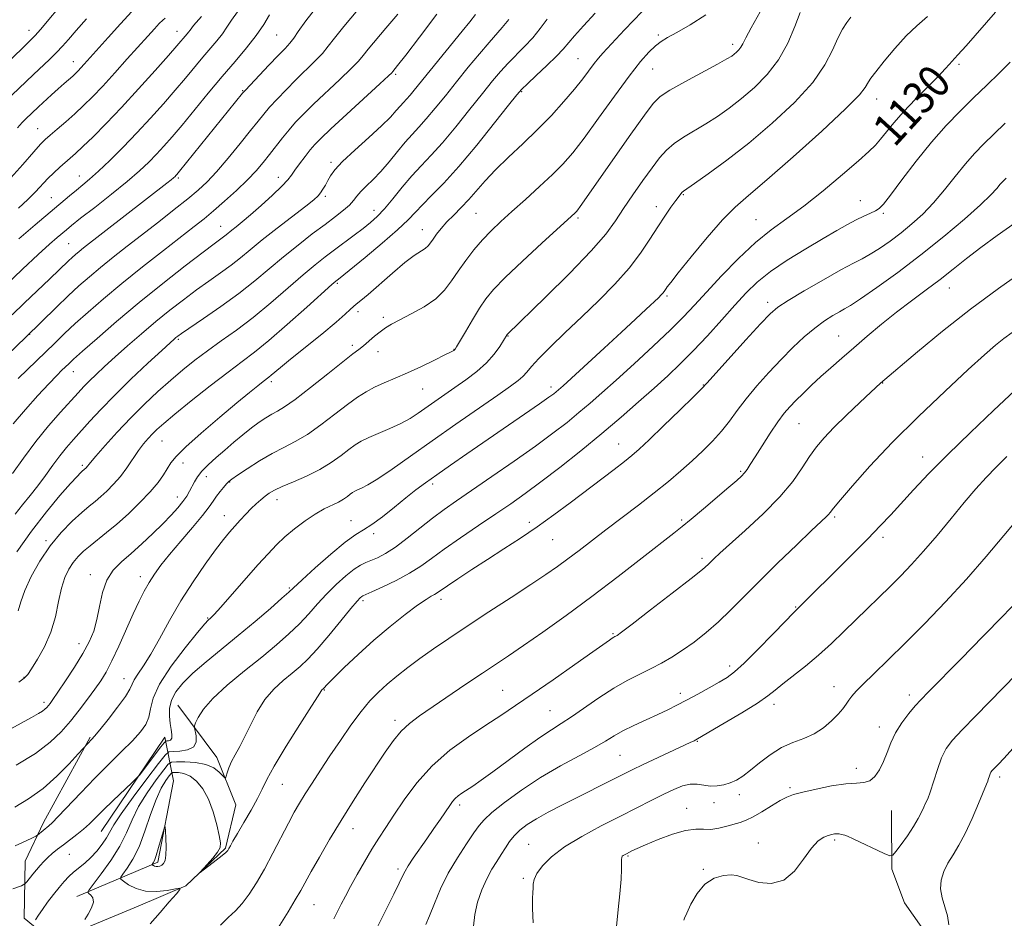
# Model space of a CAD drawing. Extents: x 2142300 to 2145200, y 312300 to 315200.
# Drawn here: x 2142615 to 2142856, y 314566 to 314785 of the extents above; entities that cross this region are included whole.
import ezdxf
from ezdxf.enums import TextEntityAlignment as Align

# ---------------------------------------------------------------- set-up
doc = ezdxf.new("R2010")
doc.units = 0
doc.header["$MEASUREMENT"] = 0
for name, color, linetype, lineweight in [('DTM HARD BREAKLINE', 7, 'Continuous', 0), ('DTM SPOT ELEVATION', 2, 'Continuous', 13), ('INDEX CONTOUR', 41, 'Continuous', 13), ('INDEX CONTOUR LABEL', 244, 'Continuous', 0), ('INTERMEDIATE CONTOUR', 44, 'Continuous', 0)]:
    doc.layers.add(name, color=color, linetype=linetype, lineweight=lineweight)
doc.styles.add('Style-ITALICS', font='ITALICS.shx')

msp = doc.modelspace()

# ---------------------------------------------------------------- linework, layer by layer
at = {"layer": 'DTM HARD BREAKLINE'}
for points in [[(2142653.57, 314617.69, 1129.1), (2142663.13, 314604.97, 1131.28), (2142667.77, 314593.34, 1132.87), (2142665.24, 314582.76, 1133.85), (2142655.54, 314573.61, 1134.07), (2142643.91, 314568.59, 1133.24), (2142630.77, 314563.18, 1132.15), (2142620.61, 314561.94, 1130.76), (2142616.05, 314565.66, 1129.4), (2142616.28, 314579.61, 1127.03), (2142620.71, 314589.08, 1125.48), (2142632.17, 314609.93, 1123.82)], [(2142628.91, 314571, 1131.37), (2142648.66, 314579.34, 1136.35), (2142652.53, 314599.22, 1135.59), (2142650.38, 314609.88, 1127.3), (2142634.85, 314586.83, 1128.98)], [(2142616.89, 314267.18, 1179.52), (2142615.32, 314273.19, 1177.34), (2142616.75, 314280.37, 1175.94), (2142626.82, 314290.65, 1172.93), (2142642.16, 314301.74, 1170.33), (2142661.99, 314315.51, 1167.76), (2142688.17, 314334.63, 1166.03), (2142719.57, 314360.21, 1165.39), (2142745.73, 314381.58, 1165.01), (2142772.27, 314402.21, 1163.47), (2142790.9, 314423.13, 1161.81), (2142806.81, 314451.57, 1159.02), (2142820.48, 314477.34, 1156.91), (2142830.07, 314498.16, 1155.33), (2142843.34, 314526.57, 1154.27), (2142846.99, 314537.91, 1153.75), (2142842.7, 314551.81, 1153.48), (2142836.95, 314561.17, 1153.29), (2142831.21, 314569.41, 1153.14), (2142828.11, 314577.67, 1152.31), (2142827.98, 314590.48, 1150.96), (2142827.96, 314591.99, 1150.73)]]:
    msp.add_polyline3d(points, dxfattribs=at)
at = {"layer": 'DTM SPOT ELEVATION'}
for p in [(2142617.2, 314782.64, 1087.37), (2142653.4, 314782.33, 1095.32), (2142677.7, 314781.48, 1100.97), (2142770.97, 314781.5, 1119.71), (2142789.18, 314779.18, 1121.56), (2142628.04, 314774.95, 1091.3), (2142751.41, 314775.67, 1117.12), (2142844.5, 314774.31, 1130.29), (2142706.84, 314771.82, 1108.25), (2142769.64, 314773.19, 1120.91), (2142669.38, 314767.85, 1101.89), (2142737.59, 314767.61, 1116.14), (2142824.33, 314765.82, 1128.64), (2142619.28, 314758.59, 1093.15), (2142690.97, 314750.37, 1109.65), (2142629.51, 314747.02, 1097.27), (2142653.68, 314746.49, 1102.24), (2142678.16, 314746.69, 1107.4), (2142622.69, 314741.69, 1097.14), (2142689.62, 314742.02, 1110.31), (2142777.1, 314742.48, 1126.12), (2142820.37, 314740.95, 1131.23), (2142701.54, 314738.64, 1113.36), (2142726.44, 314737.93, 1118.96), (2142770.54, 314739.5, 1125.45), (2142826.03, 314737.9, 1132.24), (2142751.4, 314736.73, 1122.27), (2142794.84, 314736.31, 1129.13), (2142664.04, 314734.68, 1107.26), (2142713.3, 314733.93, 1117.27), (2142626.87, 314730.51, 1101.01), (2142692.59, 314720.78, 1116.21), (2142842.17, 314719.68, 1138.76), (2142773.11, 314717.68, 1128.24), (2142697.57, 314713.86, 1118.51), (2142797.74, 314716.16, 1133.53), (2142703.8, 314712.44, 1119.64), (2142617.34, 314708.35, 1104.04), (2142653.67, 314707.1, 1112.23), (2142734.23, 314707.95, 1124.07), (2142815.12, 314707.89, 1137.17), (2142696.26, 314705.63, 1119.64), (2142721.09, 314704.68, 1121.95), (2142702.48, 314704.13, 1120.62), (2142628, 314699.24, 1108.71), (2142676.44, 314696.76, 1118.35), (2142713.43, 314694.96, 1122.88), (2142744.79, 314695.48, 1127.54), (2142782, 314695.96, 1133.93), (2142825.81, 314696.47, 1140.05), (2142805.37, 314686.49, 1138.95), (2142649.71, 314682.24, 1116.89), (2142761.31, 314681.5, 1133.19), (2142835.59, 314678.37, 1143.32), (2142630.25, 314676.31, 1113.72), (2142654.81, 314676.92, 1118.66), (2142660.52, 314673.52, 1120.63), (2142791.1, 314674.85, 1137.79), (2142666.25, 314672.23, 1122.08), (2142715.87, 314671.78, 1128.34), (2142653.44, 314668.56, 1119.35), (2142677.81, 314667.91, 1124.62), (2142664.94, 314664.02, 1123.32), (2142814.13, 314663.71, 1142.26), (2142695.93, 314662.84, 1127.17), (2142739.5, 314662.4, 1133.56), (2142776.71, 314662.98, 1137.75), (2142701.41, 314659.64, 1128.32), (2142825.93, 314658.72, 1144.42), (2142621.37, 314657.9, 1115.77), (2142745.22, 314658.19, 1134.89), (2142781.67, 314653.63, 1139.63), (2142632.21, 314649.58, 1119.49), (2142644.41, 314649.11, 1121.45), (2142680.79, 314646.37, 1127.8), (2142698.8, 314643.24, 1132.31), (2142717.9, 314643.61, 1134.47), (2142804.57, 314641.69, 1143.89), (2142660.89, 314639, 1125.88), (2142759.9, 314635.22, 1139.84), (2142629.46, 314632.73, 1119.36), (2142788.46, 314627.3, 1143.54), (2142615.95, 314624.53, 1117.9), (2142640.42, 314624.22, 1123.22), (2142689.36, 314621.45, 1134.1), (2142732.94, 314621.36, 1139.08), (2142776.42, 314620.58, 1143.54), (2142813.97, 314622.21, 1147.31), (2142832.35, 314620.18, 1149.55), (2142620.83, 314618.41, 1119.58), (2142799.24, 314617.95, 1146.45), (2142744.51, 314616.38, 1141.06), (2142706.62, 314614, 1137.56), (2142825.06, 314612.37, 1149.45), (2142780.53, 314608.9, 1146.1), (2142761.6, 314605.47, 1144.98), (2142819.41, 314602.27, 1149.52), (2142679.09, 314598.38, 1134.91), (2142854.47, 314600.16, 1154.4), (2142803.15, 314597.57, 1149.71), (2142784.61, 314593.93, 1148.6), (2142790.82, 314595.89, 1148.47), (2142722.48, 314593.37, 1142.39), (2142777.94, 314592.54, 1149.28), (2142696.39, 314587.58, 1138.69), (2142795.42, 314584.07, 1151.34), (2142814.07, 314584.77, 1152.26), (2142739.32, 314583.71, 1147.11), (2142627.06, 314581.26, 1128.99), (2142763.59, 314580.83, 1150.16), (2142707.42, 314577.68, 1141.66), (2142782.03, 314577.63, 1151.79), (2142737.98, 314575.43, 1147.79), (2142686.86, 314569, 1138.86)]:
    msp.add_point(p, dxfattribs=at)
at = {"layer": 'INDEX CONTOUR', "flags": 128}
for points, elevation in [([(2142782.653, 314786.428), (2142778.815, 314783.92), (2142775.551, 314782.091), (2142773.263, 314780.846), (2142771.663, 314779.875), (2142770.28, 314778.815), (2142768.691, 314777.302), (2142766.626, 314774.962), (2142763.851, 314771.421), (2142760.279, 314766.542), (2142756.403, 314761.136), (2142752.861, 314756.254), (2142750.087, 314752.655), (2142747.706, 314749.921), (2142745.138, 314747.351), (2142741.98, 314744.417), (2142738.525, 314741.302), (2142735.24, 314738.368), (2142732.48, 314735.87), (2142730.143, 314733.637), (2142728.014, 314731.394), (2142725.93, 314728.934), (2142723.931, 314726.344), (2142722.113, 314723.783), (2142720.492, 314721.379), (2142718.776, 314719.138), (2142716.596, 314717.033), (2142713.741, 314715.061), (2142710.635, 314713.303), (2142707.856, 314711.863), (2142705.828, 314710.788), (2142704.348, 314709.903), (2142703.05, 314708.977), (2142701.662, 314707.847), (2142698.956, 314705.548), (2142697.814, 314704.648), (2142696.342, 314703.523), (2142693.935, 314701.638), (2142690.253, 314698.691), (2142686.022, 314695.321), (2142682.232, 314692.401), (2142679.617, 314690.575), (2142677.897, 314689.558), (2142676.537, 314688.832), (2142675.086, 314687.965), (2142673.439, 314686.849), (2142671.575, 314685.458), (2142669.493, 314683.79), (2142667.282, 314681.945), (2142665.05, 314680.047), (2142662.911, 314678.206), (2142660.999, 314676.478), (2142659.455, 314674.908), (2142658.366, 314673.522), (2142657.614, 314672.278), (2142656.444, 314669.993), (2142655.747, 314668.806), (2142654.829, 314667.481), (2142653.591, 314665.939), (2142651.978, 314664.136), (2142649.943, 314662.031), (2142647.489, 314659.635), (2142644.816, 314657.146), (2142642.174, 314654.808), (2142639.786, 314652.761), (2142637.771, 314650.721), (2142636.222, 314648.298), (2142635.175, 314645.243), (2142634.448, 314641.868), (2142633.802, 314638.627), (2142633.013, 314635.829), (2142631.921, 314633.207), (2142630.373, 314630.35), (2142628.324, 314627.019), (2142626.134, 314623.654), (2142624.265, 314620.868), (2142623.06, 314619.108), (2142622.376, 314618.153), (2142621.954, 314617.614), (2142621.563, 314617.164), (2142621.096, 314616.717), (2142620.474, 314616.247), (2142619.543, 314615.676), (2142617.838, 314614.731), (2142610.225, 314610.589)], 1120), ([(2142675.961, 314786.416), (2142674.572, 314784.051), (2142672.722, 314781.304), (2142670.359, 314778.301), (2142667.547, 314774.994), (2142664.375, 314771.297), (2142660.968, 314767.211), (2142654.595, 314759.45), (2142652.165, 314756.57), (2142650.163, 314754.301), (2142648.349, 314752.348), (2142646.466, 314750.427), (2142644.193, 314748.288), (2142641.193, 314745.7), (2142637.329, 314742.567), (2142633.253, 314739.355), (2142629.816, 314736.672), (2142627.627, 314734.945), (2142626.329, 314733.891), (2142624.068, 314731.969), (2142622.206, 314730.325), (2142619.436, 314727.802), (2142615.634, 314724.255), (2142611.392, 314720.212)], 1100), ([(2142726.288, 314786.473), (2142724.924, 314784.694), (2142723.068, 314782.377), (2142711.375, 314768.007), (2142710.321, 314766.747), (2142709.468, 314765.802), (2142708.698, 314764.982), (2142707.907, 314764.102), (2142706.953, 314762.979), (2142705.548, 314761.426), (2142703.36, 314759.26), (2142700.249, 314756.42), (2142696.818, 314753.338), (2142693.858, 314750.575), (2142691.955, 314748.544), (2142690.888, 314747.093), (2142690.23, 314745.925), (2142689.632, 314744.809), (2142689.04, 314743.766), (2142688.478, 314742.881), (2142687.884, 314742.151), (2142686.848, 314741.228), (2142684.877, 314739.673), (2142677.87, 314734.265), (2142674.208, 314731.38), (2142671.292, 314728.999), (2142668.895, 314727.015), (2142666.586, 314725.191), (2142664.016, 314723.318), (2142661.171, 314721.323), (2142658.123, 314719.161), (2142654.931, 314716.796), (2142651.615, 314714.221), (2142648.184, 314711.434), (2142644.681, 314708.473), (2142641.291, 314705.52), (2142638.233, 314702.799), (2142635.677, 314700.482), (2142633.604, 314698.553), (2142631.947, 314696.949), (2142630.587, 314695.553), (2142629.198, 314694.048), (2142624.937, 314689.325), (2142621.985, 314685.941), (2142618.849, 314682.11), (2142615.817, 314678.087), (2142613.152, 314674.331)], 1110), ([(2142853.444, 314787.044), (2142846.234, 314778.816), (2142844.223, 314776.584), (2142842.728, 314775.015), (2142842.144, 314774.348), (2142841.148, 314773.234), (2142839.442, 314771.437), (2142833.855, 314765.769), (2142830.948, 314762.696), (2142828.597, 314759.997), (2142825.347, 314755.979), (2142824.089, 314754.57), (2142822.475, 314753.031), (2142819.899, 314750.758), (2142815.986, 314747.378), (2142811.278, 314743.427), (2142806.555, 314739.669), (2142802.394, 314736.632), (2142798.587, 314733.891), (2142794.729, 314730.785), (2142790.561, 314726.874), (2142786.41, 314722.609), (2142782.749, 314718.664), (2142779.848, 314715.489), (2142777.17, 314712.639), (2142773.976, 314709.448), (2142769.78, 314705.47), (2142765.102, 314701.152), (2142760.717, 314697.169), (2142757.199, 314694.013), (2142754.31, 314691.482), (2142751.611, 314689.2), (2142748.694, 314686.824), (2142745.244, 314684.149), (2142740.98, 314681.007), (2142735.801, 314677.343), (2142730.344, 314673.571), (2142721.647, 314667.643), (2142718.642, 314665.543), (2142715.83, 314663.444), (2142709.636, 314658.513), (2142706.732, 314656.322), (2142704.306, 314654.745), (2142702.348, 314653.707), (2142700.778, 314653.041), (2142699.485, 314652.557), (2142698.208, 314651.967), (2142696.655, 314650.962), (2142694.625, 314649.325), (2142692.294, 314647.206), (2142689.933, 314644.848), (2142687.734, 314642.451), (2142685.587, 314640.046), (2142683.311, 314637.62), (2142680.728, 314635.138), (2142677.694, 314632.474), (2142674.072, 314629.475), (2142669.866, 314626.079), (2142665.646, 314622.577), (2142662.12, 314619.352), (2142659.821, 314616.719), (2142658.55, 314614.744), (2142657.933, 314613.427), (2142657.649, 314612.695), (2142657.608, 314612.184), (2142658.037, 314610.221), (2142658.067, 314608.76), (2142657.453, 314607.507), (2142655.961, 314606.787), (2142654.064, 314606.498), (2142652.405, 314606.432), (2142651.389, 314606.306), (2142650.463, 314605.537), (2142648.83, 314603.465), (2142645.991, 314599.738), (2142642.622, 314595.248), (2142639.692, 314591.195), (2142637.91, 314588.469), (2142636.156, 314585.332), (2142635.1, 314583.766), (2142633.773, 314582.088), (2142632.311, 314580.499), (2142630.833, 314579.144), (2142628.103, 314576.903), (2142626.935, 314575.822), (2142625.807, 314574.62), (2142624.584, 314573.177), (2142623.189, 314571.433), (2142621.757, 314569.567), (2142620.475, 314567.814), (2142619.494, 314566.374), (2142618.81, 314565.289)], 1130), ([(2142631.217, 314785.411), (2142628.703, 314782.549), (2142626.837, 314780.382), (2142625.367, 314778.703), (2142623.917, 314777.159), (2142622.198, 314775.465), (2142618.292, 314771.779), (2142611.205, 314765.017)], 1090), ([(2142860.281, 314723.84), (2142854.125, 314719.492), (2142847.289, 314714.442), (2142840.464, 314709.073), (2142834.381, 314704.073), (2142825.309, 314696.387), (2142822.963, 314694.212), (2142820.277, 314691.694), (2142817.027, 314688.604), (2142813.926, 314685.572), (2142811.513, 314683.058), (2142809.633, 314680.831), (2142807.952, 314678.489), (2142806.138, 314675.701), (2142803.844, 314672.405), (2142800.722, 314668.614), (2142796.631, 314664.435), (2142792.263, 314660.37), (2142786.06, 314654.821), (2142784.663, 314653.534), (2142783.149, 314652.066), (2142781.79, 314650.898), (2142779.007, 314648.671), (2142774.402, 314645.086), (2142769.092, 314640.995), (2142764.578, 314637.539), (2142761.981, 314635.569), (2142760.908, 314634.782), (2142760.591, 314634.587), (2142760.378, 314634.481), (2142760.103, 314634.33), (2142759.718, 314634.086), (2142759.085, 314633.642), (2142754.966, 314630.723), (2142750.565, 314627.632), (2142745.287, 314623.945), (2142740.197, 314620.419), (2142736.068, 314617.602), (2142732.512, 314615.23), (2142728.846, 314612.824), (2142724.586, 314609.998), (2142720.038, 314606.689), (2142715.698, 314602.921), (2142711.975, 314598.78), (2142708.897, 314594.627), (2142706.399, 314590.885), (2142704.388, 314587.837), (2142702.659, 314585.188), (2142700.98, 314582.503), (2142699.187, 314579.477), (2142697.399, 314576.338), (2142695.805, 314573.447), (2142694.541, 314571.069), (2142693.527, 314569.089), (2142691.719, 314565.486)], 1140), ([(2142858.381, 314642.83), (2142855.253, 314639.534), (2142850.43, 314634.578), (2142844.909, 314628.959), (2142837.003, 314620.943), (2142835.188, 314619.057), (2142833.812, 314617.529), (2142832.228, 314615.652), (2142830.532, 314613.416), (2142829.002, 314610.998), (2142827.845, 314608.554), (2142826.932, 314606.177), (2142826.059, 314603.943), (2142825.06, 314601.943), (2142823.92, 314600.329), (2142822.665, 314599.264), (2142821.258, 314598.822), (2142819.43, 314598.704), (2142816.849, 314598.521), (2142813.369, 314597.985), (2142809.592, 314597.225), (2142806.303, 314596.472), (2142804.049, 314595.876), (2142802.427, 314595.268), (2142800.794, 314594.396), (2142798.683, 314593.11), (2142796.335, 314591.661), (2142794.166, 314590.404), (2142792.47, 314589.589), (2142791.039, 314589.084), (2142787.755, 314588.139), (2142785.788, 314587.652), (2142783.86, 314587.377), (2142782.083, 314587.408), (2142780.16, 314587.454), (2142777.688, 314587.131), (2142774.45, 314586.184), (2142770.957, 314584.88), (2142767.906, 314583.615), (2142765.824, 314582.702), (2142764.554, 314582.109), (2142763.201, 314581.426), (2142762.767, 314581.194), (2142762.443, 314580.996), (2142762.207, 314580.797), (2142762.058, 314580.5), (2142761.997, 314579.999), (2142762.01, 314579.149), (2142762.011, 314577.658), (2142761.898, 314575.195), (2142761.607, 314571.648), (2142761.231, 314567.792), (2142760.705, 314562.798)], 1150)]:
    msp.add_lwpolyline(points, dxfattribs=dict(at, elevation=elevation))
at = {"layer": 'INTERMEDIATE CONTOUR', "flags": 128}
for points, elevation in [([(2142626.283, 314790.343), (2142619.992, 314782.779), (2142618.7, 314781.306), (2142617.606, 314780.172), (2142611.541, 314774.294)], 1088), ([(2142688.116, 314789.079), (2142684.846, 314784.953), (2142683.008, 314782.348), (2142681.918, 314780.699), (2142680.958, 314779.463), (2142679.78, 314778.197), (2142678.101, 314776.478), (2142675.789, 314774.067), (2142670.079, 314768.002), (2142669.411, 314767.246), (2142653.991, 314748.158), (2142653.362, 314747.4), (2142653.109, 314747.118), (2142652.892, 314746.9), (2142652.543, 314746.59), (2142651.936, 314746.091), (2142650.916, 314745.286), (2142630.549, 314729.45), (2142629.452, 314728.573), (2142628.553, 314727.823), (2142627.712, 314727.083), (2142626.842, 314726.279), (2142622.261, 314721.881), (2142616.015, 314715.928), (2142613.101, 314713.1)], 1102), ([(2142697.555, 314787.579), (2142694.108, 314783.556), (2142691.849, 314780.718), (2142690.35, 314778.719), (2142688.932, 314776.981), (2142687.067, 314775.035), (2142682.401, 314770.505), (2142680.02, 314768.104), (2142677.839, 314765.807), (2142676.013, 314763.794), (2142674.59, 314762.126), (2142673.201, 314760.404), (2142671.375, 314758.107), (2142668.803, 314754.92), (2142665.846, 314751.337), (2142663.029, 314748.055), (2142660.704, 314745.564), (2142658.53, 314743.529), (2142655.988, 314741.41), (2142652.712, 314738.8), (2142648.923, 314735.831), (2142641.229, 314729.854), (2142637.766, 314727.141), (2142634.668, 314724.66), (2142631.953, 314722.395), (2142629.412, 314720.161), (2142626.785, 314717.731), (2142623.932, 314714.996), (2142616.411, 314707.631), (2142607.217, 314698.879)], 1104), ([(2142716.879, 314786.514), (2142712.665, 314780.967), (2142709.273, 314776.555), (2142707.278, 314773.99), (2142706.091, 314772.51), (2142705.854, 314772.248), (2142705.033, 314771.462), (2142702.961, 314769.546), (2142694.895, 314762.152), (2142691.001, 314758.562), (2142688.498, 314756.2), (2142687.028, 314754.695), (2142685.923, 314753.384), (2142684.666, 314751.768), (2142683.345, 314750.005), (2142682.201, 314748.418), (2142681.353, 314747.199), (2142680.442, 314746.041), (2142678.986, 314744.507), (2142676.681, 314742.317), (2142673.932, 314739.817), (2142671.318, 314737.517), (2142669.296, 314735.808), (2142667.836, 314734.623), (2142666.786, 314733.789), (2142665.351, 314732.61), (2142664.728, 314732.117), (2142662.464, 314730.452), (2142659.736, 314728.395), (2142655.388, 314725.051), (2142649.935, 314720.769), (2142644.11, 314716.067), (2142638.59, 314711.443), (2142633.838, 314707.337), (2142630.255, 314704.174), (2142628.08, 314702.223), (2142626.899, 314701.134), (2142625.258, 314699.552), (2142623.981, 314698.266), (2142622.061, 314696.253), (2142619.382, 314693.354), (2142616.319, 314689.924), (2142613.365, 314686.447)], 1108), ([(2142805.655, 314786.985), (2142804.343, 314783.546), (2142802.619, 314779.492), (2142800.385, 314775.408), (2142797.607, 314771.772), (2142794.499, 314768.632), (2142791.338, 314765.928), (2142788.338, 314763.597), (2142785.473, 314761.565), (2142782.656, 314759.751), (2142777.185, 314756.499), (2142774.871, 314754.951), (2142773.004, 314753.352), (2142771.325, 314751.47), (2142769.481, 314749.042), (2142767.237, 314745.922), (2142764.811, 314742.446), (2142762.533, 314739.07), (2142760.537, 314736.048), (2142758.17, 314732.838), (2142754.579, 314728.691), (2142749.307, 314723.215), (2142743.468, 314717.414), (2142734.049, 314708.257), (2142733.164, 314706.815), (2142732.241, 314705.36), (2142730.859, 314703.462), (2142728.981, 314701.359), (2142726.617, 314699.256), (2142723.963, 314697.227), (2142721.263, 314695.309), (2142712.309, 314689.056), (2142710.331, 314687.785), (2142708.079, 314686.554), (2142705.417, 314685.329), (2142700.222, 314683.12), (2142698.397, 314682.231), (2142696.918, 314681.331), (2142695.383, 314680.212), (2142693.459, 314678.732), (2142691.078, 314677.026), (2142688.241, 314675.29), (2142685.026, 314673.7), (2142681.821, 314672.317), (2142679.102, 314671.174), (2142677.198, 314670.278), (2142675.905, 314669.524), (2142674.883, 314668.779), (2142673.845, 314667.929), (2142672.724, 314666.929), (2142671.504, 314665.754), (2142670.185, 314664.399), (2142668.823, 314662.938), (2142667.487, 314661.465), (2142666.187, 314659.993), (2142664.71, 314658.201), (2142662.783, 314655.688), (2142660.237, 314652.176), (2142657.302, 314647.89), (2142654.312, 314643.182), (2142651.548, 314638.405), (2142649.088, 314633.933), (2142646.958, 314630.143), (2142645.189, 314627.312), (2142643.822, 314625.31), (2142642.9, 314623.908), (2142642.378, 314622.833), (2142641.835, 314621.646), (2142640.762, 314619.866), (2142638.842, 314617.217), (2142636.537, 314614.249), (2142634.506, 314611.719), (2142633.239, 314610.186), (2142632.574, 314609.426), (2142630.433, 314607.123), (2142629.229, 314605.797), (2142627.024, 314603.404), (2142624.039, 314600.382), (2142620.624, 314597.35), (2142617.114, 314594.809), (2142613.757, 314592.79)], 1124), ([(2142795.911, 314787.101), (2142793.7, 314783.246), (2142792.373, 314780.755), (2142791.661, 314779.335), (2142791.201, 314778.499), (2142790.7, 314777.844), (2142790.139, 314777.278), (2142789.569, 314776.79), (2142788.934, 314776.32), (2142787.758, 314775.606), (2142785.461, 314774.336), (2142777.475, 314770.031), (2142773.779, 314767.967), (2142771.433, 314766.446), (2142769.734, 314764.739), (2142767.608, 314761.856), (2142764.314, 314757.194), (2142751.904, 314739.524), (2142751.341, 314738.764), (2142750.973, 314738.316), (2142750.655, 314737.993), (2142742.528, 314730.563), (2142737.811, 314726.194), (2142733.587, 314722.177), (2142730.727, 314719.257), (2142728.863, 314717.01), (2142727.318, 314714.714), (2142725.585, 314711.887), (2142723.847, 314708.956), (2142721.678, 314705.243), (2142721.348, 314704.705), (2142721.214, 314704.551), (2142721.001, 314704.405), (2142720.345, 314704.046), (2142718.863, 314703.294), (2142716.324, 314702.04), (2142713.107, 314700.499), (2142709.741, 314698.952), (2142706.667, 314697.621), (2142703.964, 314696.474), (2142701.62, 314695.412), (2142699.565, 314694.316), (2142697.492, 314692.979), (2142695.039, 314691.172), (2142691.969, 314688.785), (2142688.564, 314686.182), (2142685.236, 314683.846), (2142682.278, 314682.109), (2142679.514, 314680.706), (2142676.654, 314679.223), (2142673.538, 314677.384), (2142670.542, 314675.465), (2142668.174, 314673.882), (2142666.779, 314672.918), (2142666.045, 314672.338), (2142665.496, 314671.774), (2142664.759, 314670.941), (2142663.884, 314669.892), (2142663.022, 314668.76), (2142662.238, 314667.599), (2142661.232, 314666.145), (2142659.614, 314664.049), (2142657.155, 314661.119), (2142654.278, 314657.768), (2142651.561, 314654.561), (2142649.452, 314651.926), (2142647.863, 314649.733), (2142646.574, 314647.715), (2142645.378, 314645.604), (2142644.125, 314643.136), (2142642.683, 314640.045), (2142639.163, 314632.168), (2142637.475, 314628.548), (2142636.054, 314625.824), (2142634.737, 314623.678), (2142633.279, 314621.595), (2142631.499, 314619.18), (2142629.466, 314616.52), (2142627.307, 314613.822), (2142625.056, 314611.232), (2142622.362, 314608.657), (2142618.779, 314605.945), (2142614.101, 314603.032)], 1122), ([(2142642.361, 314787.171), (2142639.548, 314784.181), (2142636.518, 314780.824), (2142630.722, 314774.304), (2142629.897, 314773.404), (2142629.242, 314772.717), (2142628.61, 314772.098), (2142627.876, 314771.432), (2142625.758, 314769.601), (2142624.33, 314768.348), (2142622.679, 314766.864), (2142619.512, 314763.95), (2142616.326, 314760.928), (2142615.537, 314760.112), (2142614.366, 314758.785)], 1092), ([(2142707.359, 314786.575), (2142704.444, 314783.095), (2142700.099, 314778.033), (2142698.851, 314776.483), (2142697.691, 314775.091), (2142695.947, 314773.263), (2142693.175, 314770.604), (2142686.701, 314764.534), (2142684.252, 314762.142), (2142682.373, 314760.17), (2142680.763, 314758.314), (2142679.174, 314756.341), (2142676.008, 314752.249), (2142674.447, 314750.288), (2142672.712, 314748.277), (2142670.574, 314746.042), (2142667.911, 314743.495), (2142665.02, 314740.876), (2142662.304, 314738.509), (2142659.985, 314736.571), (2142657.574, 314734.649), (2142650.033, 314728.792), (2142644.953, 314724.809), (2142639.884, 314720.747), (2142635.418, 314717.032), (2142631.638, 314713.758), (2142628.502, 314710.934), (2142625.905, 314708.511), (2142623.498, 314706.204), (2142614.513, 314697.555)], 1106), ([(2142755.57, 314786.762), (2142752.703, 314783.679), (2142750.498, 314781.218), (2142747.731, 314777.999), (2142746.119, 314776.305), (2142743.78, 314774.037), (2142741.181, 314771.594), (2142738.999, 314769.565), (2142737.642, 314768.259), (2142736.433, 314766.879), (2142734.426, 314764.35), (2142730.974, 314759.977), (2142726.631, 314754.579), (2142722.254, 314749.356), (2142718.546, 314745.256), (2142715.596, 314742.227), (2142713.344, 314739.969), (2142711.621, 314738.146), (2142709.828, 314736.282), (2142707.259, 314733.867), (2142703.508, 314730.612), (2142699.341, 314727.124), (2142692.845, 314721.808), (2142692.198, 314721.301), (2142691.242, 314720.466), (2142685.092, 314714.961), (2142680.332, 314710.739), (2142675.811, 314706.836), (2142672.297, 314703.985), (2142669.26, 314701.683), (2142665.844, 314699.117), (2142661.491, 314695.739), (2142656.838, 314692.045), (2142652.818, 314688.795), (2142650.124, 314686.554), (2142648.475, 314685.093), (2142647.351, 314683.987), (2142646.306, 314682.865), (2142645.206, 314681.551), (2142643.996, 314679.927), (2142641.137, 314675.74), (2142639.54, 314673.591), (2142637.884, 314671.681), (2142636.251, 314670.047), (2142634.729, 314668.678), (2142633.348, 314667.521), (2142631.894, 314666.321), (2142630.094, 314664.777), (2142627.767, 314662.645), (2142625.102, 314659.914), (2142622.385, 314656.634), (2142619.874, 314652.916), (2142617.746, 314649.132), (2142616.155, 314645.714), (2142615.172, 314642.984), (2142614.552, 314640.806)], 1116), ([(2142766.974, 314787.104), (2142764.934, 314785.015), (2142762.768, 314782.731), (2142757.474, 314777.033), (2142756.386, 314775.804), (2142755.34, 314774.507), (2142752.542, 314770.788), (2142750.509, 314768.233), (2142747.921, 314765.196), (2142744.862, 314761.831), (2142741.461, 314758.335), (2142737.874, 314754.886), (2142734.368, 314751.595), (2142731.234, 314748.557), (2142728.68, 314745.844), (2142724.657, 314741.26), (2142722.787, 314739.289), (2142720.991, 314737.478), (2142719.356, 314735.79), (2142717.96, 314734.208), (2142716.822, 314732.787), (2142715.946, 314731.598), (2142715.302, 314730.684), (2142714.72, 314729.962), (2142713.997, 314729.32), (2142711.35, 314727.559), (2142709.075, 314725.84), (2142706.073, 314723.308), (2142700.1, 314718.069), (2142698.274, 314716.56), (2142697.186, 314715.726), (2142696.468, 314715.147), (2142695.73, 314714.421), (2142694.494, 314713.228), (2142692.261, 314711.263), (2142688.776, 314708.393), (2142681.147, 314702.264), (2142678.695, 314700.258), (2142676.402, 314698.311), (2142675.824, 314697.839), (2142674.44, 314696.774), (2142673.155, 314695.759), (2142671.115, 314694.106), (2142668.029, 314691.562), (2142663.827, 314688.05), (2142659.313, 314684.202), (2142655.511, 314680.827), (2142653.162, 314678.51), (2142651.896, 314676.945), (2142650.084, 314674.024), (2142648.728, 314672.11), (2142646.833, 314669.833), (2142644.327, 314667.215), (2142641.483, 314664.502), (2142638.657, 314661.983), (2142636.145, 314659.885), (2142632.129, 314656.682), (2142630.557, 314655.34), (2142629.206, 314654.015), (2142628.015, 314652.591), (2142626.936, 314650.944), (2142625.974, 314648.905), (2142625.148, 314646.297), (2142624.437, 314643.028), (2142623.646, 314639.339), (2142622.542, 314635.557), (2142620.994, 314631.995), (2142619.297, 314628.93), (2142617.851, 314626.623), (2142616.897, 314625.206), (2142616.041, 314624.283), (2142614.731, 314623.329)], 1118), ([(2142668.174, 314787.103), (2142666.699, 314785.083), (2142665.571, 314783.367), (2142664.464, 314781.743), (2142663.112, 314780.023), (2142659.685, 314776.012), (2142655.471, 314770.946), (2142652.949, 314767.957), (2142650.082, 314764.663), (2142646.932, 314761.163), (2142643.59, 314757.579), (2142640.177, 314754.057), (2142636.942, 314750.837), (2142634.163, 314748.181), (2142632.023, 314746.252), (2142630.326, 314744.82), (2142628.776, 314743.556), (2142627.087, 314742.153), (2142618.741, 314735.066), (2142614.745, 314731.636)], 1098), ([(2142650.491, 314785.613), (2142649.868, 314785.084), (2142649.011, 314784.255), (2142647.833, 314783), (2142646.214, 314781.201), (2142641.225, 314775.607), (2142638.146, 314772.191), (2142635.208, 314768.988), (2142632.719, 314766.368), (2142630.542, 314764.202), (2142628.43, 314762.234), (2142626.222, 314760.285), (2142624.111, 314758.48), (2142622.379, 314757.02), (2142621.162, 314755.964), (2142620.014, 314754.81), (2142618.352, 314752.915), (2142615.698, 314749.81), (2142612.031, 314745.711)], 1094), ([(2142836.83, 314785.949), (2142834.213, 314783.725), (2142831.562, 314781.242), (2142828.808, 314778.204), (2142826.232, 314775.067), (2142824.204, 314772.473), (2142822.98, 314770.882), (2142822.362, 314770.018), (2142821.592, 314768.596), (2142820.159, 314766.841), (2142816.778, 314763.421), (2142810.936, 314757.978), (2142803.94, 314751.681), (2142797.552, 314746.082), (2142793.056, 314742.261), (2142789.815, 314739.418), (2142786.713, 314736.284), (2142782.959, 314731.993), (2142779.069, 314727.297), (2142775.886, 314723.356), (2142774.026, 314721.026), (2142773.2, 314719.964), (2142772.892, 314719.527), (2142772.42, 314718.805), (2142772.118, 314718.41), (2142771.709, 314717.958), (2142771.022, 314717.278), (2142768.028, 314714.44), (2142765.436, 314712.013), (2142761.99, 314708.818), (2142757.762, 314704.929), (2142747.742, 314695.783), (2142746.649, 314694.805), (2142746.066, 314694.306), (2142745.442, 314693.808), (2142744.251, 314692.935), (2142741.972, 314691.334), (2142738.286, 314688.788), (2142724.242, 314679.126), (2142720.225, 314676.342), (2142716.851, 314673.988), (2142714.145, 314672.074), (2142711.774, 314670.33), (2142709.318, 314668.414), (2142706.495, 314666.12), (2142703.585, 314663.771), (2142701.002, 314661.83), (2142698.982, 314660.553), (2142697.04, 314659.387), (2142694.508, 314657.577), (2142690.988, 314654.651), (2142687.159, 314651.266), (2142683.968, 314648.363), (2142680.718, 314645.359), (2142679.011, 314643.837), (2142676.182, 314641.371), (2142672.466, 314638.19), (2142668.344, 314634.74), (2142660.484, 314628.318), (2142657.271, 314625.544), (2142654.806, 314623.122), (2142653.078, 314620.955), (2142652.022, 314618.922), (2142651.553, 314616.93), (2142651.508, 314615.019), (2142651.702, 314613.266), (2142651.96, 314611.744), (2142652.14, 314610.52), (2142652.112, 314609.66), (2142651.798, 314609.195), (2142651.332, 314609.018), (2142650.905, 314608.986), (2142650.622, 314608.928), (2142650.246, 314608.55), (2142649.454, 314607.529), (2142644.179, 314600.65), (2142643.478, 314599.883), (2142642.314, 314598.766), (2142637.773, 314594.443), (2142635.361, 314592.101), (2142631.971, 314588.733), (2142630.529, 314587.42), (2142628.923, 314586.123), (2142625.597, 314583.625), (2142624.155, 314582.502), (2142622.902, 314581.46), (2142621.805, 314580.476), (2142620.831, 314579.521), (2142619.927, 314578.55), (2142619.036, 314577.512), (2142618.129, 314576.395), (2142616.672, 314574.531), (2142616.221, 314574.049), (2142615.333, 314573.615), (2142613.246, 314572.855)], 1128), ([(2142734.475, 314785.266), (2142732.868, 314783.263), (2142729.639, 314779.637), (2142727.307, 314776.897), (2142724.565, 314773.579), (2142721.701, 314770.047), (2142718.967, 314766.635), (2142716.472, 314763.545), (2142714.299, 314760.95), (2142712.473, 314758.925), (2142710.822, 314757.167), (2142709.126, 314755.282), (2142707.224, 314752.994), (2142705.191, 314750.508), (2142703.166, 314748.148), (2142701.276, 314746.172), (2142699.625, 314744.561), (2142698.306, 314743.23), (2142697.348, 314742.086), (2142696.516, 314741.019), (2142695.506, 314739.911), (2142694.059, 314738.646), (2142692.088, 314737.113), (2142689.545, 314735.202), (2142686.435, 314732.844), (2142682.97, 314730.152), (2142679.409, 314727.28), (2142672.358, 314721.358), (2142668.445, 314718.264), (2142664.099, 314715.103), (2142659.878, 314712.193), (2142654.505, 314708.569), (2142653.546, 314707.893), (2142653.104, 314707.547), (2142652.653, 314707.158), (2142651.67, 314706.265), (2142649.637, 314704.388), (2142646.257, 314701.244), (2142642.127, 314697.344), (2142638.067, 314693.396), (2142634.726, 314689.977), (2142632.077, 314687.117), (2142628.077, 314682.648), (2142626.397, 314680.704), (2142624.749, 314678.654), (2142623.024, 314676.331), (2142621.219, 314673.836), (2142619.351, 314671.334), (2142617.449, 314668.952), (2142615.572, 314666.661), (2142613.789, 314664.395)], 1112), ([(2142818.052, 314785.825), (2142817.054, 314784.495), (2142815.998, 314782.86), (2142814.88, 314780.686), (2142813.606, 314777.785), (2142811.734, 314774.158), (2142808.729, 314769.848), (2142804.265, 314764.969), (2142798.828, 314759.894), (2142793.107, 314755.065), (2142787.742, 314750.874), (2142783.188, 314747.524), (2142779.85, 314745.168), (2142777.156, 314743.289), (2142776.843, 314743.024), (2142776.545, 314742.691), (2142776.065, 314742.082), (2142775.279, 314741.028), (2142774.1, 314739.403), (2142772.589, 314737.235), (2142770.846, 314734.595), (2142768.919, 314731.55), (2142766.656, 314728.162), (2142763.855, 314724.493), (2142760.393, 314720.61), (2142756.46, 314716.612), (2142752.328, 314712.609), (2142748.278, 314708.738), (2142744.655, 314705.25), (2142741.817, 314702.421), (2142739.985, 314700.433), (2142738.84, 314699.081), (2142737.929, 314698.063), (2142736.787, 314697.06), (2142734.914, 314695.674), (2142731.798, 314693.493), (2142721.532, 314686.35), (2142715.738, 314682.294), (2142710.453, 314678.568), (2142705.963, 314675.423), (2142702.456, 314673.055), (2142700.038, 314671.574), (2142698.489, 314670.763), (2142697.514, 314670.325), (2142696.84, 314669.997), (2142696.296, 314669.665), (2142695.728, 314669.252), (2142695.008, 314668.702), (2142694.061, 314668.046), (2142692.829, 314667.336), (2142689.369, 314665.672), (2142687.152, 314664.428), (2142684.665, 314662.755), (2142682.112, 314660.811), (2142679.742, 314658.813), (2142677.685, 314656.881), (2142675.63, 314654.732), (2142673.154, 314651.978), (2142664.044, 314641.675), (2142662.424, 314639.879), (2142661.659, 314639.074), (2142661.001, 314638.471), (2142660.191, 314637.57), (2142658.402, 314635.45), (2142655.391, 314631.762), (2142651.934, 314627.235), (2142649.062, 314622.864), (2142647.52, 314619.431), (2142646.899, 314616.846), (2142646.507, 314614.805), (2142645.748, 314613.006), (2142644.433, 314611.173), (2142642.47, 314609.036), (2142639.823, 314606.39), (2142636.676, 314603.298), (2142633.266, 314599.888), (2142629.852, 314596.343), (2142624.366, 314590.513), (2142622.877, 314588.987), (2142622.032, 314588.203), (2142619.301, 314585.982), (2142618.897, 314585.747), (2142618.069, 314585.333), (2142616.484, 314584.568), (2142613.853, 314583.388)], 1126), ([(2142743.861, 314785.318), (2142742.117, 314783.02), (2142740.297, 314780.785), (2142738.324, 314778.65), (2142734.32, 314774.601), (2142732.475, 314772.578), (2142730.498, 314770.23), (2142728.064, 314767.199), (2142724.97, 314763.306), (2142721.552, 314759.063), (2142718.277, 314755.153), (2142715.492, 314752.068), (2142713.073, 314749.52), (2142710.777, 314747.026), (2142708.429, 314744.251), (2142706.132, 314741.435), (2142704.058, 314738.962), (2142702.304, 314737.097), (2142700.66, 314735.619), (2142698.844, 314734.187), (2142696.656, 314732.542), (2142691.83, 314728.963), (2142689.553, 314727.245), (2142687.137, 314725.331), (2142684.202, 314722.87), (2142680.505, 314719.653), (2142676.312, 314716.027), (2142672.017, 314712.476), (2142667.953, 314709.382), (2142664.205, 314706.702), (2142660.794, 314704.288), (2142657.706, 314701.994), (2142654.783, 314699.669), (2142651.827, 314697.164), (2142648.69, 314694.362), (2142645.406, 314691.265), (2142642.049, 314687.913), (2142638.744, 314684.407), (2142635.796, 314681.144), (2142633.552, 314678.584), (2142632.249, 314677.051), (2142631.188, 314675.742), (2142630.197, 314674.862), (2142629.803, 314674.491), (2142628.972, 314673.623), (2142627.365, 314671.863), (2142624.765, 314668.924), (2142621.444, 314664.967), (2142617.795, 314660.259), (2142614.202, 314655.15)], 1114), ([(2142659.385, 314785.976), (2142657.437, 314783.75), (2142656.571, 314782.683), (2142656.207, 314782.181), (2142655.864, 314781.745), (2142653.338, 314778.784), (2142651.303, 314776.465), (2142648.035, 314772.791), (2142643.99, 314768.31), (2142639.808, 314763.777), (2142636.036, 314759.827), (2142632.858, 314756.619), (2142630.367, 314754.193), (2142628.586, 314752.524), (2142627.258, 314751.34), (2142624.724, 314749.141), (2142623.278, 314747.821), (2142621.805, 314746.37), (2142618.775, 314743.113), (2142616.913, 314741.243), (2142614.631, 314739.169)], 1096), ([(2142856.979, 314774.815), (2142854.31, 314772.143), (2142851.284, 314769.192), (2142848.064, 314766.076), (2142844.775, 314762.848), (2142841.38, 314759.328), (2142837.799, 314755.276), (2142834.052, 314750.629), (2142830.539, 314746.043), (2142827.757, 314742.351), (2142826.028, 314740.145), (2142824.978, 314739.059), (2142824.058, 314738.486), (2142822.822, 314737.918), (2142821.238, 314737.211), (2142819.373, 314736.322), (2142817.241, 314735.191), (2142814.628, 314733.706), (2142811.266, 314731.739), (2142807.049, 314729.237), (2142802.52, 314726.438), (2142798.389, 314723.653), (2142795.15, 314721.08), (2142792.444, 314718.476), (2142789.697, 314715.482), (2142786.488, 314711.88), (2142782.996, 314707.994), (2142779.553, 314704.287), (2142776.383, 314701.084), (2142773.291, 314698.164), (2142769.977, 314695.172), (2142766.194, 314691.821), (2142761.913, 314688.107), (2142757.16, 314684.094), (2142752.031, 314679.897), (2142746.92, 314675.83), (2142742.292, 314672.256), (2142738.438, 314669.402), (2142734.96, 314666.953), (2142731.284, 314664.458), (2142727.037, 314661.601), (2142722.63, 314658.61), (2142718.674, 314655.849), (2142715.579, 314653.583), (2142712.952, 314651.688), (2142710.199, 314649.945), (2142706.94, 314648.206), (2142703.642, 314646.624), (2142700.986, 314645.421), (2142698.792, 314644.443), (2142698.512, 314644.276), (2142698.176, 314643.978), (2142697.419, 314643.143), (2142695.896, 314641.333), (2142693.423, 314638.321), (2142690.457, 314634.732), (2142687.61, 314631.403), (2142685.338, 314628.956), (2142683.435, 314627.158), (2142681.53, 314625.56), (2142679.356, 314623.773), (2142677.055, 314621.649), (2142674.871, 314619.099), (2142672.995, 314616.11), (2142671.395, 314612.969), (2142669.989, 314610.041), (2142668.713, 314607.605), (2142667.601, 314605.61), (2142666.707, 314603.922), (2142666.069, 314602.444), (2142665.654, 314601.228), (2142665.409, 314600.362), (2142665.26, 314599.925), (2142665.046, 314599.941), (2142663.713, 314601.323), (2142662.335, 314602.38), (2142660.378, 314603.263), (2142657.875, 314603.732), (2142655.298, 314603.875), (2142653.226, 314603.865), (2142652.027, 314603.775), (2142651.231, 314603.277), (2142650.154, 314601.945), (2142648.319, 314599.51), (2142646.073, 314596.332), (2142643.97, 314592.927), (2142642.389, 314589.692), (2142641.024, 314586.54), (2142639.395, 314583.265), (2142637.202, 314579.784), (2142634.85, 314576.517), (2142631.874, 314572.622), (2142631.591, 314572.035), (2142631.835, 314571.744), (2142632.349, 314571.318), (2142632.826, 314570.619), (2142632.946, 314569.582), (2142632.496, 314568.197), (2142631.697, 314566.687), (2142630.881, 314565.328)], 1132), ([(2142855.807, 314759.936), (2142853, 314757.238), (2142850.551, 314754.844), (2142848.315, 314752.528), (2142846.056, 314749.951), (2142843.595, 314746.894), (2142840.976, 314743.602), (2142838.296, 314740.439), (2142835.635, 314737.685), (2142832.986, 314735.295), (2142830.32, 314733.136), (2142827.641, 314731.121), (2142825.083, 314729.327), (2142822.808, 314727.877), (2142820.845, 314726.786), (2142818.673, 314725.676), (2142815.634, 314724.069), (2142811.366, 314721.674), (2142806.686, 314718.96), (2142802.71, 314716.581), (2142800.175, 314714.931), (2142798.314, 314713.341), (2142795.986, 314710.878), (2142792.425, 314706.973), (2142782.963, 314696.516), (2142781.554, 314695.028), (2142779.59, 314693.078), (2142776.28, 314689.835), (2142772.31, 314685.968), (2142768.739, 314682.517), (2142766.317, 314680.236), (2142764.573, 314678.716), (2142762.73, 314677.261), (2142760.177, 314675.314), (2142749.468, 314667.198), (2142745.46, 314664.21), (2142741.378, 314661.29), (2142737.282, 314658.528), (2142733.218, 314655.897), (2142729.227, 314653.339), (2142725.399, 314650.848), (2142722.025, 314648.612), (2142719.446, 314646.872), (2142716.983, 314645.169), (2142716.341, 314644.774), (2142715.527, 314644.33), (2142714.228, 314643.548), (2142712.156, 314642.13), (2142709.137, 314639.872), (2142705.45, 314636.938), (2142701.483, 314633.584), (2142697.623, 314630.099), (2142694.235, 314626.889), (2142691.682, 314624.39), (2142690.201, 314622.908), (2142689.079, 314621.724), (2142688.774, 314621.459), (2142688.67, 314621.338), (2142688.499, 314621.069), (2142687.854, 314620.03), (2142686.242, 314617.478), (2142683.411, 314613.022), (2142680.062, 314607.686), (2142677.138, 314602.854), (2142675.311, 314599.523), (2142674.18, 314597.178), (2142673.075, 314594.922), (2142671.508, 314592.105), (2142669.717, 314589.068), (2142668.121, 314586.394), (2142667.041, 314584.531), (2142666.406, 314583.375), (2142666.045, 314582.688), (2142665.77, 314582.225), (2142665.325, 314581.74), (2142664.431, 314580.987), (2142662.941, 314579.818), (2142659.001, 314576.817), (2142658.946, 314576.852), (2142660.741, 314578.803), (2142662.124, 314580.363), (2142663.292, 314581.82), (2142663.913, 314582.94), (2142664.013, 314584.103), (2142663.71, 314585.842), (2142663.1, 314588.502), (2142662.211, 314591.678), (2142661.057, 314594.775), (2142659.664, 314597.302), (2142658.126, 314599.173), (2142656.553, 314600.402), (2142655.06, 314601.038), (2142653.776, 314601.259), (2142652.838, 314601.277), (2142652.306, 314601.237), (2142651.955, 314601.017), (2142651.478, 314600.427), (2142650.648, 314599.283), (2142649.525, 314597.415), (2142648.247, 314594.659), (2142646.923, 314590.986), (2142645.55, 314586.911), (2142644.107, 314583.094), (2142642.604, 314580.064), (2142641.216, 314577.875), (2142640.16, 314576.458), (2142639.618, 314575.691), (2142639.653, 314575.237), (2142640.295, 314574.707), (2142641.557, 314573.84), (2142643.382, 314572.891), (2142645.697, 314572.243), (2142648.36, 314572.165), (2142650.951, 314572.471), (2142652.978, 314572.858), (2142654.041, 314573.033), (2142654.103, 314572.723), (2142653.219, 314571.662), (2142651.494, 314569.695), (2142649.247, 314567.105), (2142646.852, 314564.288)], 1134), ([(2142855.989, 314746.519), (2142855.284, 314745.789), (2142854.573, 314744.978), (2142853.709, 314743.939), (2142852.266, 314742.373), (2142849.745, 314739.941), (2142845.813, 314736.44), (2142840.798, 314732.209), (2142835.195, 314727.722), (2142829.518, 314723.436), (2142824.374, 314719.733), (2142820.388, 314716.974), (2142817.953, 314715.37), (2142816.522, 314714.518), (2142815.31, 314713.861), (2142813.687, 314712.933), (2142811.625, 314711.612), (2142809.251, 314709.872), (2142806.67, 314707.695), (2142803.916, 314705.118), (2142801.006, 314702.193), (2142797.991, 314698.997), (2142795.062, 314695.723), (2142792.441, 314692.583), (2142790.273, 314689.741), (2142788.366, 314687.141), (2142786.444, 314684.675), (2142784.285, 314682.248), (2142781.883, 314679.832), (2142779.285, 314677.413), (2142776.51, 314674.964), (2142773.465, 314672.404), (2142770.025, 314669.639), (2142766.145, 314666.627), (2142758.18, 314660.554), (2142751.634, 314655.513), (2142748.909, 314653.44), (2142746.371, 314651.576), (2142743.544, 314649.608), (2142739.878, 314647.166), (2142735.041, 314644.019), (2142729.592, 314640.491), (2142724.308, 314637.047), (2142719.801, 314634.05), (2142716.019, 314631.455), (2142712.741, 314629.118), (2142709.784, 314626.918), (2142707.111, 314624.827), (2142704.723, 314622.844), (2142702.586, 314620.913), (2142700.527, 314618.784), (2142698.344, 314616.155), (2142695.896, 314612.836), (2142693.307, 314609.094), (2142690.763, 314605.307), (2142688.427, 314601.802), (2142686.376, 314598.689), (2142684.66, 314596.024), (2142683.279, 314593.774), (2142682.013, 314591.549), (2142680.589, 314588.869), (2142676.803, 314581.524), (2142674.755, 314577.693), (2142672.827, 314574.336), (2142671.023, 314571.528), (2142669.312, 314569.26), (2142667.645, 314567.462), (2142665.915, 314565.827), (2142664, 314563.989)], 1136), ([(2142858.232, 314735.542), (2142853.828, 314732.441), (2142849.802, 314729.528), (2142846.287, 314726.824), (2142843.076, 314724.258), (2142839.884, 314721.741), (2142836.486, 314719.188), (2142832.909, 314716.545), (2142829.242, 314713.763), (2142825.582, 314710.83), (2142822.049, 314707.873), (2142818.77, 314705.059), (2142815.834, 314702.509), (2142813.191, 314700.181), (2142810.755, 314697.989), (2142808.468, 314695.878), (2142806.389, 314693.906), (2142804.609, 314692.159), (2142803.149, 314690.644), (2142801.791, 314689.045), (2142800.251, 314686.963), (2142798.355, 314684.17), (2142796.363, 314681.113), (2142794.644, 314678.406), (2142793.463, 314676.514), (2142792.686, 314675.292), (2142792.072, 314674.449), (2142791.365, 314673.677), (2142790.221, 314672.631), (2142788.274, 314670.963), (2142782.016, 314665.672), (2142779.034, 314663.172), (2142776.864, 314661.384), (2142774.783, 314659.722), (2142767.091, 314653.695), (2142761.181, 314649.121), (2142754.763, 314644.258), (2142748.497, 314639.658), (2142742.805, 314635.599), (2142738.047, 314632.291), (2142734.399, 314629.814), (2142728.002, 314625.546), (2142723.994, 314622.827), (2142712.63, 314615.083), (2142710.216, 314613.28), (2142708.189, 314611.388), (2142706.268, 314609.065), (2142704.254, 314606.204), (2142699.314, 314598.708), (2142696.409, 314594.237), (2142693.455, 314589.552), (2142690.648, 314584.896), (2142688.163, 314580.615), (2142686.176, 314577.083), (2142683.604, 314572.405), (2142682.287, 314570.136), (2142680.528, 314567.25), (2142674.055, 314556.835)], 1138), ([(2142857.467, 314708.808), (2142855.488, 314707.327), (2142853.434, 314705.685), (2142850.719, 314703.336), (2142846.721, 314699.712), (2142841.089, 314694.48), (2142834.561, 314688.251), (2142828.145, 314681.878), (2142822.697, 314676.115), (2142818.455, 314671.346), (2142815.503, 314667.863), (2142813.828, 314665.816), (2142813.024, 314664.801), (2142812.587, 314664.274), (2142812.017, 314663.698), (2142808.481, 314660.367), (2142804.743, 314656.816), (2142800.213, 314652.459), (2142795.725, 314648.056), (2142788.68, 314640.926), (2142785.688, 314638.044), (2142782.7, 314635.443), (2142779.748, 314633.125), (2142776.937, 314631.122), (2142774.326, 314629.444), (2142771.807, 314628), (2142769.227, 314626.668), (2142766.455, 314625.323), (2142763.427, 314623.789), (2142760.102, 314621.885), (2142756.505, 314619.527), (2142749.791, 314614.846), (2142747.263, 314613.211), (2142744.895, 314611.733), (2142742.059, 314609.85), (2142738.354, 314607.191), (2142730.529, 314601.407), (2142727.685, 314599.361), (2142725.648, 314597.955), (2142723.015, 314596.21), (2142722.105, 314595.559), (2142721.373, 314594.928), (2142720.737, 314594.211), (2142720.037, 314593.243), (2142717.776, 314589.9), (2142716.175, 314587.561), (2142714.43, 314585.044), (2142711.119, 314580.316), (2142709.894, 314578.504), (2142709.1, 314577.197), (2142708.466, 314575.952), (2142707.635, 314574.202), (2142706.327, 314571.512), (2142704.579, 314567.974), (2142700.265, 314559.331)], 1142), ([(2142864.621, 314700.709), (2142852.943, 314689.732), (2142847.299, 314684.378), (2142841.757, 314678.997), (2142837.122, 314674.299), (2142833.393, 314670.35), (2142827.793, 314664.242), (2142825.23, 314661.507), (2142822.194, 314658.368), (2142818.396, 314654.54), (2142803.866, 314640.111), (2142802.067, 314638.261), (2142799.01, 314635.087), (2142795.351, 314631.325), (2142792.005, 314627.992), (2142789.625, 314625.833), (2142787.813, 314624.502), (2142785.91, 314623.38), (2142783.437, 314621.991), (2142780.627, 314620.434), (2142777.892, 314618.945), (2142775.52, 314617.698), (2142773.292, 314616.587), (2142770.863, 314615.439), (2142768.012, 314614.133), (2142765.034, 314612.75), (2142762.353, 314611.42), (2142760.209, 314610.214), (2142758.121, 314608.955), (2142755.429, 314607.406), (2142751.662, 314605.382), (2142747.109, 314602.904), (2142742.251, 314600.048), (2142737.556, 314596.944), (2142733.446, 314593.948), (2142730.331, 314591.471), (2142728.432, 314589.747), (2142727.213, 314588.307), (2142725.952, 314586.497), (2142724.111, 314583.831), (2142721.891, 314580.459), (2142719.681, 314576.689), (2142717.797, 314572.838), (2142716.281, 314569.248), (2142715.104, 314566.27), (2142714.219, 314564.129)], 1144), ([(2142856.223, 314678.456), (2142853.601, 314675.897), (2142851.131, 314673.334), (2142848.606, 314670.547), (2142845.792, 314667.269), (2142842.551, 314663.364), (2142839.121, 314659.21), (2142835.83, 314655.318), (2142832.92, 314652.063), (2142830.275, 314649.292), (2142827.691, 314646.72), (2142819.307, 314638.593), (2142816.352, 314635.69), (2142813.316, 314632.771), (2142810.174, 314629.928), (2142806.961, 314627.261), (2142801.442, 314622.927), (2142799.596, 314621.409), (2142797.79, 314619.987), (2142795.218, 314618.221), (2142791.398, 314615.847), (2142787.133, 314613.304), (2142780.574, 314609.477), (2142780.193, 314609.273), (2142779.734, 314609.044), (2142778.759, 314608.577), (2142767.123, 314603.137), (2142764.756, 314602.002), (2142762.84, 314601.053), (2142747.432, 314593.289), (2142744.111, 314591.567), (2142741.229, 314589.975), (2142738.933, 314588.538), (2142737.151, 314587.189), (2142735.759, 314585.835), (2142734.631, 314584.399), (2142733.633, 314582.872), (2142732.631, 314581.263), (2142731.517, 314579.552), (2142730.317, 314577.622), (2142729.08, 314575.331), (2142727.875, 314572.6), (2142726.839, 314569.606), (2142726.124, 314566.589), (2142725.811, 314563.755)], 1146), ([(2142858.832, 314663.281), (2142855.415, 314659.143), (2142851.155, 314654.039), (2142846.329, 314648.483), (2142841.218, 314642.937), (2142836.121, 314637.664), (2142831.339, 314632.88), (2142827.146, 314628.77), (2142823.687, 314625.417), (2142821.08, 314622.867), (2142819.367, 314621.111), (2142818.305, 314619.909), (2142817.581, 314618.953), (2142816.902, 314617.977), (2142816.08, 314616.856), (2142814.941, 314615.501), (2142813.358, 314613.883), (2142811.376, 314612.205), (2142809.077, 314610.729), (2142806.546, 314609.615), (2142803.861, 314608.607), (2142801.1, 314607.349), (2142798.353, 314605.607), (2142795.766, 314603.633), (2142793.499, 314601.805), (2142791.652, 314600.413), (2142790.083, 314599.429), (2142788.588, 314598.738), (2142787.01, 314598.249), (2142785.365, 314597.974), (2142783.714, 314597.948), (2142782.098, 314598.156), (2142780.473, 314598.393), (2142778.773, 314598.402), (2142776.924, 314597.983), (2142774.819, 314597.148), (2142772.341, 314595.964), (2142769.382, 314594.483), (2142761.753, 314590.613), (2142757.073, 314588.222), (2142752.321, 314585.659), (2142748.102, 314583.082), (2142744.895, 314580.637), (2142742.682, 314578.439), (2142741.327, 314576.592), (2142740.667, 314575.156), (2142740.452, 314574.02), (2142740.41, 314573.026), (2142740.328, 314571.971), (2142740.245, 314570.467), (2142740.259, 314568.079), (2142740.412, 314564.567)], 1148), ([(2142858.585, 314625.271), (2142848.582, 314615.134), (2142845.269, 314611.718), (2142842.938, 314609.182), (2142841.391, 314607.111), (2142840.25, 314604.867), (2142839.209, 314602.027), (2142837.456, 314596.459), (2142836.843, 314594.813), (2142836.344, 314593.77), (2142835.86, 314592.841), (2142835.288, 314591.617), (2142834.506, 314590.025), (2142833.396, 314588.07), (2142831.913, 314585.83), (2142830.35, 314583.649), (2142829.079, 314581.944), (2142828.307, 314581.039), (2142827.563, 314580.923), (2142826.209, 314581.495), (2142818.653, 314585.043), (2142817.236, 314585.686), (2142816.567, 314585.954), (2142816.192, 314586.055), (2142815.743, 314586.154), (2142815.197, 314586.249), (2142814.617, 314586.299), (2142814.033, 314586.266), (2142813.373, 314586.132), (2142812.535, 314585.884), (2142811.432, 314585.453), (2142810.058, 314584.541), (2142808.425, 314582.8), (2142806.526, 314580.093), (2142804.296, 314577.158), (2142801.656, 314574.945), (2142798.623, 314574.144), (2142795.602, 314574.4), (2142793.097, 314575.094), (2142791.432, 314575.706), (2142790.209, 314576.107), (2142788.847, 314576.263), (2142786.926, 314576.107), (2142784.655, 314575.429), (2142782.401, 314573.984), (2142780.475, 314571.687), (2142778.977, 314569.096), (2142777.95, 314566.929), (2142777.408, 314565.716), (2142777.231, 314565.228)], 1152), ([(2142857.688, 314607.141), (2142855.51, 314604.771), (2142854.067, 314603.247), (2142852.615, 314601.732), (2142852.299, 314601.327), (2142852.1, 314600.946), (2142851.926, 314600.471), (2142851.634, 314599.543), (2142851.5, 314599.187), (2142851.189, 314598.44), (2142849.268, 314593.721), (2142847.693, 314589.996), (2142846.014, 314586.372), (2142844.44, 314583.482), (2142843.029, 314581.182), (2142841.803, 314579.141), (2142840.802, 314577.084), (2142840.149, 314574.97), (2142839.989, 314572.817), (2142840.384, 314570.64), (2142841.07, 314568.447), (2142841.704, 314566.241), (2142842.043, 314564.024)], 1154), ([(2142649.662, 314578.632), (2142650.111, 314579.009), (2142650.468, 314579.734), (2142650.681, 314581.038), (2142650.716, 314583.019), (2142650.637, 314585.22), (2142650.532, 314587.049), (2142650.454, 314588.012), (2142650.325, 314588.007), (2142650.036, 314587.029), (2142649.52, 314585.175), (2142648.886, 314582.963), (2142648.289, 314581.005), (2142647.849, 314579.776), (2142647.563, 314579.163), (2142647.312, 314578.797), (2142647.319, 314578.729), (2142647.414, 314578.65), (2142647.603, 314578.522), (2142647.883, 314578.381), (2142648.248, 314578.289), (2142648.69, 314578.294), (2142649.174, 314578.407), (2142649.662, 314578.632)], 1136)]:
    msp.add_lwpolyline(points, dxfattribs=dict(at, elevation=elevation))

# ---------------------------------------------------------------- texts
at = {"layer": 'INDEX CONTOUR LABEL', "style": 'Style-ITALICS', "width": 0.875}
msp.add_text('1130', height=8, rotation=47.5, dxfattribs=at).set_placement((2142825.778, 314756.515, 1130), align=Align.MIDDLE_LEFT)

doc.saveas('drawing.dxf')
